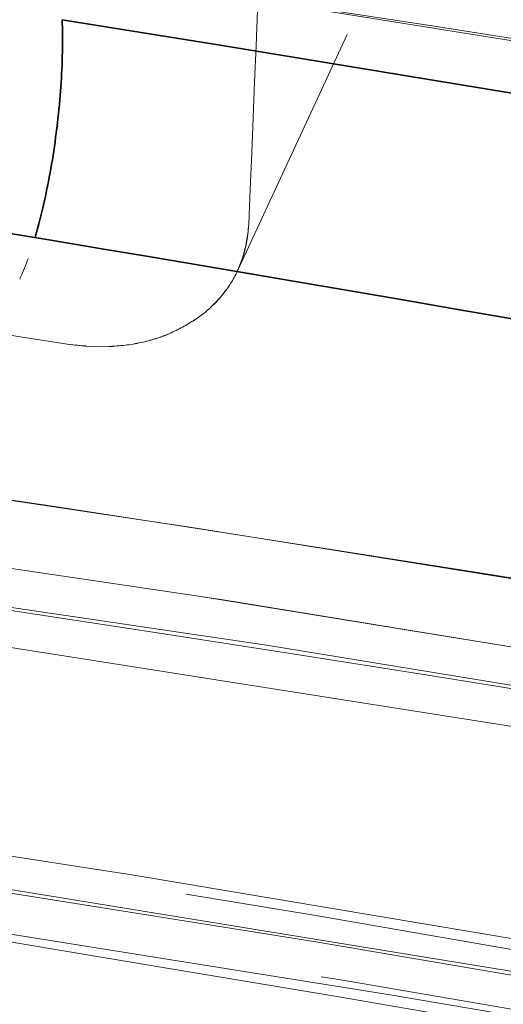
# Model space of a CAD drawing. Units: millimetres. Extents: x 0 to 4804, y 0 to 2970.
# Drawn here: x 3241 to 3243, y 2482 to 2486 of the extents above; entities that cross this region are included whole.
import ezdxf

# ---------------------------------------------------------------- set-up
doc = ezdxf.new("R2010")
doc.units = ezdxf.units.MM
doc.header["$LTSCALE"] = 10
doc.linetypes.add('DASHED', pattern=[0.2068, 0.1655, -0.0413])
doc.layers.add('Hidden (ISO)', color=1, linetype='DASHED', lineweight=18, true_color=0xff0000)
doc.layers.add('Visible (ISO)', color=7, linetype='Continuous', lineweight=35)

msp = doc.modelspace()

# ---------------------------------------------------------------- linework, layer by layer
at = {"layer": 'Hidden (ISO)', "ltscale": 0.6952917575836182}
msp.add_line((3241.722574287439, 2485.105238966924), (3242.667962114325, 2487.142266603606), dxfattribs=at)
at = {"layer": 'Hidden (ISO)', "ltscale": 13.14645004272461}
msp.add_ellipse((3153.759177956575, 2316.592954093433), major_axis=(450.0000000000001, 1.873501354054952e-14), ratio=0.5773502691896258, start_param=0, end_param=3.141592653589793, dxfattribs=at)
at = {"layer": 'Hidden (ISO)', "ltscale": 13.04316711425781}
msp.add_ellipse((3153.759177956575, 2316.592954093432), major_axis=(425, 2.540190280342358e-11), ratio=0.577350269189626, dxfattribs=at)
at = {"layer": 'Hidden (ISO)', "ltscale": 13.05107688903809}
msp.add_ellipse((3153.759177956575, 2316.592954093432), major_axis=(416.6666666666666, 2.491340467258851e-11), ratio=0.5773502691896258, dxfattribs=at)
at = {"layer": 'Hidden (ISO)', "ltscale": 13.09480762481689}
msp.add_ellipse((3189.114517015829, 2380.747885080759), major_axis=(202.5796023332493, 5.89528426075958e-12), ratio=0.577350269189645, start_param=0.7858041785880546, end_param=7.068583473739394, dxfattribs=at)
at = {"layer": 'Hidden (ISO)', "ltscale": 12.82282829284668}
msp.add_ellipse((3189.114517015902, 2380.747884097404), major_axis=(202.5796035657493, 1.965094753586527e-12), ratio=0.5773502691896444, start_param=5.497787144577945, end_param=8.639379798167738, dxfattribs=at)
at = {"layer": 'Hidden (ISO)', "ltscale": 13.16049575805664}
msp.add_ellipse((3189.114517015833, 2379.853172518284), major_axis=(-203.595811289416, -1.465494392505207e-11), ratio=0.5773502691895821, start_param=3.926990813805293, end_param=10.20977010897495, dxfattribs=at)
at = {"layer": 'Hidden (ISO)', "ltscale": 13.18936347961426}
msp.add_ellipse((3189.114517015823, 2378.949635840857), major_axis=(204.0424084892493, 3.574918139293003e-12), ratio=0.5773502691896373, start_param=0.7858041785883447, end_param=7.068583470576477, dxfattribs=at)
at = {"layer": 'Hidden (ISO)', "ltscale": 12.91542053222656}
msp.add_ellipse((3189.114517015902, 2378.949635793795), major_axis=(204.0424084903326, 4.440892098500626e-14), ratio=0.5773502691896257, start_param=5.497787144576423, end_param=8.639379798166216, dxfattribs=at)
at = {"layer": 'Hidden (ISO)', "ltscale": 12.8872652053833}
msp.add_ellipse((3189.114517015902, 2379.851598859045), major_axis=(203.5976030634993, -1.016964290556644e-11), ratio=0.5773502691896444, start_param=5.497787143782353, end_param=8.639379797372147, dxfattribs=at)
at = {"layer": 'Hidden (ISO)', "ltscale": 13.01225185394287}
msp.add_ellipse((3189.114517015902, 2381.653901927187), major_axis=(-197.0066885468326, -9.414691248821326e-12), ratio=0.5773502691896176, start_param=3.926990816632832, end_param=7.068583470222626, dxfattribs=at)
at = {"layer": 'Hidden (ISO)', "ltscale": 12.98388862609863}
msp.add_ellipse((3189.114517015866, 2371.694611961991), major_axis=(200.8636653109993, 5.551115123125783e-14), ratio=0.5773502691896257, start_param=5.497787143782389, end_param=11.78056643577025, dxfattribs=at)
at = {"layer": 'Hidden (ISO)', "ltscale": 12.98389339447021}
msp.add_ellipse((3189.114517015902, 2371.694614499874), major_axis=(200.8636652569993, -2.842170943040401e-12), ratio=0.5773502691896687, start_param=0.785802023008773, end_param=7.068583470577039, dxfattribs=at)
at = {"layer": 'Hidden (ISO)', "ltscale": 13.3219633102417}
msp.add_ellipse((3189.114517015902, 2371.02606011897), major_axis=(-201.695737684916, -1.594280263361725e-11), ratio=0.5773502691895881, start_param=3.92699081698699, end_param=7.06858347057678, dxfattribs=at)
at = {"layer": 'Hidden (ISO)', "ltscale": 13.32443809509277}
msp.add_ellipse((3189.115108526418, 2374.999242554999), major_axis=(192.9638795475795, 3.33066907387547e-14), ratio=0.5773502691896257, start_param=5.497787639497957, end_param=8.639352996210242, dxfattribs=at)
at = {"layer": 'Hidden (ISO)', "ltscale": 12.92426872253418}
msp.add_ellipse((3189.114517015902, 2372.410650552437), major_axis=(204.1821989234159, -1.214583988939921e-11), ratio=0.5773502691896257, start_param=5.497787143782358, end_param=8.639379797372152, dxfattribs=at)
at = {"layer": 'Hidden (ISO)', "ltscale": 12.96539211273193}
msp.add_ellipse((3189.114517015902, 2371.026059908117), major_axis=(-196.2972196896659, -6.072919944699606e-12), ratio=0.57735026918963, start_param=3.926990816987223, end_param=7.068583470577016, dxfattribs=at)
at = {"layer": 'Hidden (ISO)', "ltscale": 12.96527767181396}
msp.add_ellipse((3189.115118744227, 2371.025632629101), major_axis=(196.2971967781781, 6.661338147750939e-14), ratio=0.5773502691896257, start_param=5.497787639498944, end_param=8.639352996207162, dxfattribs=at)
at = {"layer": 'Hidden (ISO)', "ltscale": 12.81872844696045}
msp.add_ellipse((3189.114517015902, 2371.026059711865), major_axis=(-202.5148317103326, 2.131628207280301e-12), ratio=0.5773502691896184, start_param=3.926990816987248, end_param=7.068583470577042, dxfattribs=at)
at = {"layer": 'Hidden (ISO)', "ltscale": 12.85530948638916}
msp.add_ellipse((3189.114517015902, 2371.026059901027), major_axis=(-194.6305608798326, -9.281464485866312e-12), ratio=0.5773502691896338, start_param=3.926990816987008, end_param=7.068583470576799, dxfattribs=at)
at = {"layer": 'Hidden (ISO)', "ltscale": 12.94624614715576}
msp.add_ellipse((3189.1145170159, 2374.319248348504), major_axis=(187.4999999999993, -5.420663917732328e-12), ratio=0.5773502691896547, start_param=0.2382603052791907, end_param=6.520952660806671, dxfattribs=at)
at = {"layer": 'Hidden (ISO)', "ltscale": 13.32455539703369}
msp.add_ellipse((3189.114517015902, 2374.999661760561), major_axis=(-192.963902069916, -2.420286193682842e-12), ratio=0.5773502691896174, start_param=3.926990816987232, end_param=7.068583470577027, dxfattribs=at)
at = {"layer": 'Hidden (ISO)', "ltscale": 12.80032825469971}
for centre, major_axis, ratio, start_param, end_param in [((3189.114517015902, 2374.319248348498), (193.7981450583326, -1.150191053511662e-11), 0.5773502691896257, 5.497787143782378, 8.639379797372172), ((3189.114517015902, 2371.706473306054), (193.7981450583326, 7.771561172376097e-14), 0.5773502691896258, 5.497787146879037, 8.63937980046883)]:
    msp.add_ellipse(centre, major_axis=major_axis, ratio=ratio, start_param=start_param, end_param=end_param, dxfattribs=at)
at = {"layer": 'Hidden (ISO)', "ltscale": 12.92428493499756}
msp.add_ellipse((3189.114517015902, 2372.386887123494), major_axis=(-204.1824530583327, -1.443289932012704e-11), ratio=0.5773502691896328, dxfattribs=at)
at = {"layer": 'Hidden (ISO)', "ltscale": 12.92366600036621}
msp.add_ellipse((3189.114517015904, 2372.239785099961), major_axis=(204.1726868930826, 9.503930975540696e-09), ratio=0.5773502691585937, dxfattribs=at)
at = {"layer": 'Hidden (ISO)', "ltscale": 13.00473022460938}
msp.add_ellipse((3189.114517015902, 2374.999661592771), major_axis=(-188.332251682666, -6.616929226765933e-12), ratio=0.577350269189642, start_param=3.926990816987015, end_param=7.068583470576809, dxfattribs=at)
at = {"layer": 'Hidden (ISO)', "ltscale": 12.85540962219238}
msp.add_ellipse((3189.115082208275, 2371.025618106423), major_axis=(194.6305381597833, -1.159072837708664e-11), ratio=0.5773502691896257, start_param=5.497787867866363, end_param=8.639405378736988, dxfattribs=at)
at = {"layer": 'Hidden (ISO)', "ltscale": 12.94726181030273}
msp.add_ellipse((3189.114517015902, 2374.319248348498), major_axis=(187.4999999999993, 4.440892098500627e-14), ratio=0.5773502691896257, start_param=5.49778714584671, end_param=8.639379799436504, dxfattribs=at)
at = {"layer": 'Hidden (ISO)', "ltscale": 0.594624936580658}
msp.add_ellipse((3189.114517015902, 2336.00345125488), major_axis=(-191.6035876058731, -4581.072361299651), ratio=0.01011904283410928, start_param=1.603816858067461, end_param=1.604369928742247, dxfattribs=at)
at = {"layer": 'Hidden (ISO)', "ltscale": 13.0847806930542}
for centre, major_axis, ratio in [((3189.114517015902, 2374.319248348498), (-193.7981450583326, -9.27036225562006e-12), 0.5773502691896338), ((3189.114517015902, 2371.706473306054), (193.7981450583326, -2.364775042451583e-12), 0.577350269189634)]:
    msp.add_ellipse(centre, major_axis=major_axis, ratio=ratio, dxfattribs=at)
at = {"layer": 'Hidden (ISO)', "ltscale": 13.02049446105957}
for major_axis, ratio in [((-197.131478391666, -5.739853037312059e-12), 0.5773502691896217), ((-197.131478391666, 1.172395514004166e-11), 0.5773502691896258)]:
    msp.add_ellipse((3189.114517015902, 2371.706473306054), major_axis=major_axis, ratio=ratio, dxfattribs=at)
at = {"layer": 'Hidden (ISO)', "ltscale": 0.121734119951725}
msp.add_ellipse((3240.968204904492, 2485.459266792302), major_axis=(0.7519014190323521, -0.359268155823919), ratio=0.786951413156585, start_param=5.840036879957649, end_param=6.607997857728146, dxfattribs=at)
at = {"layer": 'Hidden (ISO)', "ltscale": 0.3280840516090393}
msp.add_ellipse((3189.114517016131, 2374.972459630582), major_axis=(197.1314783907856, 6.661338147750943e-14), ratio=0.5773502691896256, start_param=1.304624823715052, end_param=1.313369540316533, dxfattribs=at)
at = {"layer": 'Hidden (ISO)', "ltscale": 0.1217435896396637}
msp.add_ellipse((3240.967268215969, 2485.457362019421), major_axis=(0.7540951285613593, -0.354715813103997), ratio=0.7858628788845676, start_param=5.067281280978367, end_param=5.835272381488424, dxfattribs=at)
at = {"layer": 'Hidden (ISO)', "ltscale": 12.92328548431396}
msp.add_ellipse((3189.114517015902, 2366.263162766536), major_axis=(204.1666666666668, -1.223465773136923e-11), ratio=0.577350269189626, dxfattribs=at)
at = {"layer": 'Hidden (ISO)', "ltscale": 11.03011608123779}
msp.add_ellipse((3189.114517052116, 2378.401731289415), major_axis=(-187.4999999243339, -2.509104035652854e-10), ratio=0.5773502691915762, start_param=4.198035069469084, end_param=4.441344728005464, dxfattribs=at)
at = {"layer": 'Hidden (ISO)', "ltscale": 12.87095546722412}
msp.add_open_spline([(3341.996732345462, 2457.484498500525), (3327.651446944608, 2467.011193837031), (3310.684655597643, 2475.15794585902), (3273.222025380308, 2487.922538230111), (3252.732896972796, 2492.538429788673), (3210.312533567579, 2497.790263041128), (3188.390193673316, 2498.428963785902), (3145.304387328231, 2495.672523716926), (3124.148408231639, 2492.278634960464), (3084.713271646805, 2481.784245602181), (3066.442842274396, 2474.683340025607), (3045.530884661749, 2463.351915649813), (3040.752276878123, 2460.486211284728), (3036.232301686336, 2457.48449850053)], degree=3, knots=[3.071828775589982, 3.071828775589982, 3.071828775589982, 3.071828775589982, 3.393838491337659, 3.393838491337659, 3.715754048768488, 3.715754048768488, 4.037349581547995, 4.037349581547995, 4.358896407756109, 4.358896407756109, 4.680692630440434, 4.680692630440434, 4.782152858384547, 4.782152858384547, 4.782152858384547, 4.782152858384547], dxfattribs=at)
at = {"layer": 'Hidden (ISO)', "ltscale": 12.98955917358398}
msp.add_open_spline([(3392.682814851015, 2363.176412120398), (3394.35844565932, 2375.721605907267), (3392.573830704504, 2388.435931747917), (3382.285666371811, 2412.895654208709), (3373.750982998401, 2424.631575409066), (3350.741604759907, 2446.032281781278), (3336.202328449584, 2455.67351440337), (3302.631119074892, 2471.814033071424), (3283.596485075089, 2478.305241606614), (3242.985014015868, 2487.480898967933), (3221.416939469854, 2490.166100381084), (3177.919786381214, 2491.469841714116), (3155.998512463343, 2490.089796454597), (3114.000619994897, 2483.401400777215), (3093.931692385733, 2478.093626934971), (3057.661217452327, 2464.065677669426), (3041.467962666152, 2455.345979717505), (3014.615845744011, 2435.339737772778), (3003.957470312599, 2424.054871426633), (2989.366839858964, 2400.089570870888), (2985.393690955135, 2387.416679207035), (2984.84260886952, 2370.847466220145), (2985.034999705519, 2367.003834800523), (2985.546219181637, 2363.176412101447)], degree=3, knots=[2.279231547752556, 2.279231547752556, 2.279231547752556, 2.279231547752556, 2.59442597287656, 2.59442597287656, 2.911731187402165, 2.911731187402165, 3.232600880808476, 3.232600880808476, 3.553976199200966, 3.553976199200966, 3.875122575813675, 3.875122575813675, 4.19613652848952, 4.19613652848952, 4.517219592704694, 4.517219592704694, 4.838532057088844, 4.838532057088844, 5.159772885828669, 5.159772885828669, 5.47858717975926, 5.47858717975926, 5.574750086275674, 5.574750086275674, 5.574750086275674, 5.574750086275674], dxfattribs=at)
at = {"layer": 'Hidden (ISO)', "ltscale": 11.80424213409424}
msp.add_open_spline([(3242.736149511737, 2490.074071881563), (3245.872439588381, 2489.571198335558), (3248.987612511107, 2489.024185536105), (3255.16836940184, 2487.843158458986), (3258.233952794682, 2487.20914430431), (3264.308292783864, 2485.855593830405), (3267.317048817447, 2485.136057652534), (3273.270631299358, 2483.613140555992), (3276.215457199474, 2482.809759796765), (3282.034228351807, 2481.121024558112), (3284.908173072682, 2480.235670255777), (3287.743285902649, 2479.3103588771)], degree=3, knots=[4.197881656886612, 4.197881656886612, 4.197881656886612, 4.197881656886612, 4.246606118394605, 4.246606118394605, 4.295330579902599, 4.295330579902599, 4.344055041410592, 4.344055041410592, 4.392779502918586, 4.392779502918586, 4.441503964426581, 4.441503964426581, 4.441503964426581, 4.441503964426581], dxfattribs=at)
at = {"layer": 'Hidden (ISO)', "ltscale": 12.8186149597168}
msp.add_open_spline([(3332.314802870775, 2288.349335902271), (3334.816190806021, 2289.793600752072), (3337.248430513495, 2291.273358106611), (3339.613089066759, 2292.789621006008), (3341.977747620021, 2294.305883905404), (3344.274825019073, 2295.858652349657), (3346.499620043257, 2297.444887218394), (3348.724415067443, 2299.031122087133), (3350.876927716761, 2300.650823380356), (3352.953596848493, 2302.301031241656), (3355.030265980226, 2303.951239102955), (3357.031091594372, 2305.631953532331), (3358.955887644579, 2307.343158645409), (3360.880683694785, 2309.054363758486), (3362.72945018105, 2310.796059555265), (3364.497444456264, 2312.56396743899), (3366.265438731477, 2314.331875322716), (3367.952660795638, 2316.125995293387), (3369.557737370393, 2317.944813075341), (3371.16281394515, 2319.763630857299), (3372.685745030502, 2321.607146450539), (3374.123281881738, 2323.471319347817), (3375.560818732964, 2325.335492245084), (3376.912961350075, 2327.220322446387), (3378.179019365327, 2329.124559667192), (3379.445077380588, 2331.028796888008), (3380.625050793987, 2332.952441128325), (3381.71739660285, 2334.89337328216), (3382.809742411713, 2336.834305435995), (3383.814460616038, 2338.792525503347), (3384.729624520246, 2340.764421496688), (3385.644788424451, 2342.736317490017), (3386.47039802854, 2344.721889409334), (3387.205381730318, 2346.718535705393), (3387.940365432099, 2348.715182001463), (3388.584723231568, 2350.722902674275), (3389.137452904396, 2352.737908261979), (3389.690182577225, 2354.752913849683), (3390.151284123414, 2356.77520435228), (3390.520612644183, 2358.804294299561), (3390.88994116495, 2360.833384246831), (3391.167496660297, 2362.869273638787), (3391.352530773448, 2364.907762458781), (3391.537564886599, 2366.946251278788), (3391.630077617552, 2368.987339526834), (3391.629946110304, 2371.028742069567), (3391.629814603056, 2373.0701446123), (3391.537038857608, 2375.11186144972), (3391.351992114959, 2377.149407647433), (3391.166945372313, 2379.186953845134), (3390.889627632467, 2381.22032940313), (3390.520275479023, 2383.248795297033), (3390.150923325577, 2385.277261190949), (3389.689536758532, 2387.300817420773), (3389.13664767502, 2389.316264879496), (3388.583758591508, 2391.331712338218), (3387.93936699153, 2393.33905102584), (3387.204455700065, 2395.335217366719), (3386.469544408605, 2397.331383707585), (3385.64411342566, 2399.316377701708), (3384.729328674165, 2401.287453627083), (3383.814543922664, 2403.25852955247), (3382.810405402612, 2405.215687409108), (3381.718259324232, 2407.156331458121), (3380.626113245852, 2409.096975507134), (3379.445959609144, 2411.021105748521), (3378.179402135405, 2412.926102345488), (3376.912844661674, 2414.831098942444), (3375.559883350915, 2416.71696189498), (3374.122361250048, 2418.581112295794), (3372.684839149174, 2420.44526269662), (3371.162756258193, 2422.287700545725), (3369.558264337016, 2424.105827606085), (3367.953772415839, 2425.923954666445), (3366.266871464467, 2427.717770938061), (3364.499792803618, 2429.484922042644), (3362.732714142779, 2431.252073147216), (3360.885457772462, 2432.992559084756), (3358.96020709998, 2434.704239113891), (3357.034956427487, 2436.415919143035), (3355.031711452827, 2438.098793263774), (3352.95378164866, 2439.750059882961), (3350.875851844493, 2441.401326502147), (3348.723237210817, 2443.020985619783), (3346.498736388533, 2444.606980854095), (3344.274235566262, 2446.192976088398), (3341.977848555383, 2447.74530743938), (3339.612757995477, 2449.261829409937), (3337.247667435557, 2450.778351380504), (3334.813873326608, 2452.259063970648), (3332.314702198147, 2453.701960438214), (3329.815531069686, 2455.144856905779), (3327.250982921712, 2456.549937250767), (3324.624557264411, 2457.915290009835), (3321.998131607125, 2459.280642768896), (3319.309828440513, 2460.606267942037), (3316.56335638689, 2461.890352041191), (3313.81688433325, 2463.174436140354), (3311.012243392597, 2464.416979165529), (3308.15295465847, 2465.616396768205), (3305.293665924343, 2466.815814370881), (3302.379729396742, 2467.972106551058), (3299.415963366731, 2469.083383345369), (3296.45219733674, 2470.194660139674), (3293.43860180434, 2471.260921548115), (3290.378774596383, 2472.2809455042), (3287.318947388406, 2473.300969460292), (3284.212888504873, 2474.274755964028), (3281.064467914297, 2475.201061201504), (3277.91604732372, 2476.12736643898), (3274.725265026101, 2477.006190410194), (3271.496638498473, 2477.836255072221), (3268.268011970864, 2478.666319734242), (3265.001541213247, 2479.447625087077), (3261.701855819807, 2480.17905224839), (3258.402170426347, 2480.910479409708), (3255.069270397064, 2481.592028379503), (3251.707833034858, 2482.222744438665), (3248.346395672652, 2482.853460497827), (3244.956420977522, 2483.433343646357), (3241.542649824746, 2483.961594385917), (3238.128878671992, 2484.489845125473), (3234.691311061591, 2484.96646345606), (3231.234561040243, 2485.390826156838), (3227.777811018873, 2485.815188857618), (3224.301878586555, 2486.187295928587), (3220.811352629044, 2486.506638530745), (3217.320826671534, 2486.825981132902), (3213.815707188832, 2487.092559266247), (3210.301614707977, 2487.305999772626), (3206.787522227144, 2487.519440279004), (3203.26445674816, 2487.679743158416), (3199.734638221667, 2487.786733935955), (3196.204819695152, 2487.893724713494), (3192.668248121128, 2487.947403389157), (3189.132424953979, 2487.94759781038), (3185.59660178683, 2487.947792231603), (3182.061527026556, 2487.894502398386), (3178.530926798474, 2487.787802054765), (3175.000326570414, 2487.681101711144), (3171.474200874545, 2487.520990857121), (3167.959650871052, 2487.307880588944), (3164.445100867539, 2487.094770320764), (3160.942126556402, 2486.828660638429), (3157.451831281332, 2486.509647815153), (3153.961536006262, 2486.190634991876), (3150.48391976726, 2485.818719027658), (3147.025539102744, 2485.394486270308), (3143.567158438249, 2484.97025351296), (3140.128013348241, 2484.49370396248), (3136.712537035689, 2483.965448347735), (3133.297060723116, 2483.437192732988), (3129.905253188, 2482.857231053976), (3126.543293083186, 2482.226656131989), (3123.181332978371, 2481.596081210002), (3119.849220303859, 2480.914893045041), (3116.55070082963, 2480.183990511734), (3113.252181355422, 2479.453087978431), (3109.987255081498, 2478.672471076782), (3106.758185709649, 2477.842565473331), (3103.529116337781, 2477.012659869874), (3100.335903867988, 2476.133465564613), (3097.185557479932, 2475.206871269488), (3094.035211091874, 2474.280276974363), (3090.927730785554, 2473.306282689372), (3087.865752083165, 2472.285696012946), (3084.803773380795, 2471.265109336524), (3081.787296282356, 2470.197930268668), (3078.823740207115, 2469.086918360333), (3075.860184131855, 2467.975906451991), (3072.949549079794, 2466.821061703171), (3070.091593830195, 2465.62238362824), (3067.233638580595, 2464.423705553309), (3064.428363133459, 2463.181194152268), (3061.680684869664, 2461.896787565689), (3058.933006605886, 2460.612380979117), (3056.242925525448, 2459.286079207007), (3053.61548165889, 2457.920365240082), (3050.988037792316, 2456.554651273149), (3048.423231139622, 2455.1495251114), (3045.919381690699, 2453.704159091229)], degree=3, knots=[0, 0, 0, 0, 0.01666666666667, 0.01666666666667, 0.01666666666667, 0.03333333333333, 0.03333333333333, 0.03333333333333, 0.05, 0.05, 0.05, 0.06666666666667, 0.06666666666667, 0.06666666666667, 0.08333333333333, 0.08333333333333, 0.08333333333333, 0.1, 0.1, 0.1, 0.1166666666667, 0.1166666666667, 0.1166666666667, 0.1333333333333, 0.1333333333333, 0.1333333333333, 0.15, 0.15, 0.15, 0.1666666666667, 0.1666666666667, 0.1666666666667, 0.1833333333333, 0.1833333333333, 0.1833333333333, 0.2, 0.2, 0.2, 0.2166666666667, 0.2166666666667, 0.2166666666667, 0.2333333333333, 0.2333333333333, 0.2333333333333, 0.25, 0.25, 0.25, 0.2666666666667, 0.2666666666667, 0.2666666666667, 0.2833333333333, 0.2833333333333, 0.2833333333333, 0.3, 0.3, 0.3, 0.3166666666667, 0.3166666666667, 0.3166666666667, 0.3333333333333, 0.3333333333333, 0.3333333333333, 0.35, 0.35, 0.35, 0.3666666666667, 0.3666666666667, 0.3666666666667, 0.3833333333333, 0.3833333333333, 0.3833333333333, 0.4, 0.4, 0.4, 0.4166666666667, 0.4166666666667, 0.4166666666667, 0.4333333333333, 0.4333333333333, 0.4333333333333, 0.45, 0.45, 0.45, 0.4666666666667, 0.4666666666667, 0.4666666666667, 0.4833333333333, 0.4833333333333, 0.4833333333333, 0.5, 0.5, 0.5, 0.5166666666667, 0.5166666666667, 0.5166666666667, 0.5333333333333, 0.5333333333333, 0.5333333333333, 0.55, 0.55, 0.55, 0.5666666666667, 0.5666666666667, 0.5666666666667, 0.5833333333333, 0.5833333333333, 0.5833333333333, 0.6, 0.6, 0.6, 0.6166666666667, 0.6166666666667, 0.6166666666667, 0.6333333333333, 0.6333333333333, 0.6333333333333, 0.65, 0.65, 0.65, 0.6666666666667, 0.6666666666667, 0.6666666666667, 0.6833333333333, 0.6833333333333, 0.6833333333333, 0.7, 0.7, 0.7, 0.7166666666667, 0.7166666666667, 0.7166666666667, 0.7333333333333, 0.7333333333333, 0.7333333333333, 0.75, 0.75, 0.75, 0.7666666666667, 0.7666666666667, 0.7666666666667, 0.7833333333333, 0.7833333333333, 0.7833333333333, 0.8, 0.8, 0.8, 0.8166666666667, 0.8166666666667, 0.8166666666667, 0.8333333333333, 0.8333333333333, 0.8333333333333, 0.85, 0.85, 0.85, 0.8666666666667, 0.8666666666667, 0.8666666666667, 0.8833333333333, 0.8833333333333, 0.8833333333333, 0.9, 0.9, 0.9, 0.9166666666667, 0.9166666666667, 0.9166666666667, 0.9333333333333, 0.9333333333333, 0.9333333333333, 0.95, 0.95, 0.95, 0.9666666666667, 0.9666666666667, 0.9666666666667, 0.9833333333333, 0.9833333333333, 0.9833333333333, 1, 1, 1, 1], dxfattribs=at)
at = {"layer": 'Hidden (ISO)', "ltscale": 13.17676448822021}
msp.add_open_spline([(3389.96292329235, 2373.124033576766), (3389.698832980435, 2385.49318855229), (3385.951807815124, 2397.84210221823), (3371.863997398519, 2421.206039578995), (3361.564804424619, 2432.221033201223), (3335.475266246917, 2451.806246563479), (3319.712431385227, 2460.381184691449), (3284.291158940783, 2474.247040246426), (3264.639682421825, 2479.536118332957), (3223.430106578867, 2486.287329665274), (3201.878474881931, 2487.747000237539), (3159.063170594202, 2486.684291246748), (3137.806936179499, 2484.1616059159), (3097.751315679499, 2475.39201635303), (3078.958461143596, 2469.147210830362), (3045.743822098183, 2453.580229801716), (3031.326823525813, 2444.261770990677), (3008.308549488893, 2423.51035869841), (2999.716300399386, 2412.081998062687), (2990.539664575654, 2391.341579695692), (2988.460713340942, 2382.238603963657), (2988.266110739454, 2373.124033576772)], degree=3, knots=[2.368520707374567, 2.368520707374567, 2.368520707374567, 2.368520707374567, 2.691199117520658, 2.691199117520658, 3.011801997235083, 3.011801997235083, 3.331168664301887, 3.331168664301887, 3.650503108265748, 3.650503108265748, 3.969955202539665, 3.969955202539665, 4.289444770514075, 4.289444770514075, 4.608870301406887, 4.608870301406887, 4.928176488300092, 4.928176488300092, 5.247685986644438, 5.247685986644438, 5.485460926599901, 5.485460926599901, 5.485460926599901, 5.485460926599901], dxfattribs=at)
at = {"layer": 'Hidden (ISO)', "ltscale": 13.32207870483398}
msp.add_open_spline([(3046.490917383853, 2453.365501041743), (3048.982313880241, 2454.8038975435), (3051.534945960966, 2456.202534759435), (3054.15055947491, 2457.56231343099), (3056.766172988853, 2458.922092102545), (3059.444767936016, 2460.243012229719), (3062.181106769699, 2461.522371588208), (3064.917445603383, 2462.801730946699), (3067.711528323588, 2464.039529536505), (3070.558240944123, 2465.233715241374), (3073.404953564657, 2466.427900946243), (3076.30429608552, 2467.578473766175), (3079.256236178169, 2468.685325433306), (3082.208176270817, 2469.792177100436), (3085.212713935249, 2470.855307614766), (3088.262484145852, 2471.871994507761), (3091.312254356458, 2472.888681400756), (3094.407257113234, 2473.858924672418), (3097.544854397403, 2474.781927033728), (3100.68245168158, 2475.704929395039), (3103.862643493149, 2476.580690846), (3107.078488889299, 2477.407350639045), (3110.29433428543, 2478.234010432085), (3113.545833266139, 2479.01156856721), (3116.830763967093, 2479.739614769308), (3120.115694668067, 2480.467660971412), (3123.434057089286, 2481.146195240487), (3126.782273827869, 2481.774347352494), (3130.130490566453, 2482.402499464501), (3133.508561622401, 2482.980269419439), (3136.910208009405, 2483.506540110404), (3140.311854396388, 2484.032810801366), (3143.737076114428, 2484.507582228356), (3147.181433793001, 2484.930244502789), (3150.625791471596, 2485.352906777225), (3154.089285110725, 2485.723459899102), (3157.565319877274, 2486.04132054414), (3161.041354643824, 2486.359181189178), (3164.529930537794, 2486.624349357376), (3168.030222281456, 2486.83674588707), (3171.530514025096, 2487.049142416763), (3175.042521618428, 2487.208767307954), (3178.559060059487, 2487.315190644665), (3182.075598500568, 2487.421613981377), (3185.596667789375, 2487.474835763607), (3189.11827883593, 2487.47478304168), (3192.639889882485, 2487.474730319753), (3196.162042686786, 2487.421403093668), (3199.677064526617, 2487.315011457573), (3203.192086366427, 2487.208619821478), (3206.699977241767, 2487.049163775373), (3210.199339856034, 2486.836784862228), (3213.698702470322, 2486.624405949082), (3217.189536823538, 2486.359104168896), (3220.666410118615, 2486.041181051358), (3224.143283413692, 2485.72325793382), (3227.606195650632, 2485.352713478928), (3231.04981572102, 2484.930116257849), (3234.493435791388, 2484.507519036771), (3237.917763695206, 2484.032869049506), (3241.318059326993, 2483.506839796203), (3244.7183549588, 2482.980810542897), (3248.094618318575, 2482.403402023553), (3251.442377037093, 2481.775389225535), (3254.790135755612, 2481.147376427517), (3258.109389832874, 2480.468759350827), (3261.395624233824, 2479.740460588677), (3264.681858634756, 2479.012161826531), (3267.935073359377, 2478.234181378927), (3271.150812164658, 2477.407582914091), (3274.366550969958, 2476.580984449251), (3277.544813855919, 2475.705767967178), (3280.681138484868, 2474.783166058986), (3283.817463113818, 2473.860564150793), (3286.911849485758, 2472.890576816481), (3289.960201517753, 2471.874500926207), (3293.008553549731, 2470.858425035939), (3296.010871241766, 2469.796260589709), (3298.963532608886, 2468.689238423834), (3301.916193976026, 2467.582216257952), (3304.819199018252, 2466.430336372425), (3307.667688778119, 2465.235508626326), (3310.516178537987, 2464.040680880228), (3313.310153015497, 2462.802905273558), (3316.046074528485, 2461.523785353781), (3318.781996041456, 2460.244665434011), (3321.459864589907, 2458.924201201136), (3324.075971700506, 2457.564223465129), (3326.692078811122, 2456.204245729113), (3329.246424483885, 2454.804754489964), (3331.735534251289, 2453.367668362252), (3334.224644018694, 2451.93058223454), (3336.648517880739, 2450.455901218264), (3339.003848069834, 2448.945644746227), (3341.359178258914, 2447.435388274198), (3343.645964775043, 2445.889556346405), (3345.861077714857, 2444.31028546139), (3348.076190654685, 2442.731014576366), (3350.219630018197, 2441.118304734118), (3352.288671719917, 2439.474175270137), (3354.357713421637, 2437.830045806156), (3356.352357461564, 2436.154496720442), (3358.269331336654, 2434.450313566289), (3360.18630521173, 2432.746130412145), (3362.025608921968, 2431.013313189561), (3363.785176520502, 2429.253889776707), (3365.544744119046, 2427.494466363841), (3367.224575605884, 2425.708436760704), (3368.822498142861, 2423.898049796094), (3370.420420679838, 2422.087662831485), (3371.936434266953, 2420.252918505403), (3373.368340982398, 2418.396406554769), (3374.800247697835, 2416.539894604148), (3376.148047541602, 2414.661615028975), (3377.40980780225, 2412.764230100292), (3378.671568062904, 2410.866845171598), (3379.847288740439, 2408.950354889393), (3380.935322450442, 2407.017445978935), (3382.023356160445, 2405.084537068477), (3383.023702902918, 2403.135209529766), (3383.934981910421, 2401.172187636285), (3384.846260917918, 2399.209165742815), (3385.668472190446, 2397.232449494577), (3386.40053820865, 2395.244686461721), (3387.132604226858, 2393.256923428854), (3387.774524990741, 2391.258113611369), (3388.325414912635, 2389.250920806454), (3388.87630483453, 2387.243728001539), (3389.336163914437, 2385.228152209195), (3389.704352672059, 2383.207392132419), (3390.072541429678, 2381.186632055654), (3390.349059865015, 2379.160687694457), (3390.53360053456, 2377.130899551151), (3390.718141204105, 2375.101111407834), (3390.810704107859, 2373.067479482408), (3390.811000102238, 2371.034275213312), (3390.811296096616, 2369.001070944215), (3390.719325181618, 2366.968294331447), (3390.535217851041, 2364.938115486572), (3390.351110520466, 2362.907936641709), (3390.074866774311, 2360.880355564738), (3389.707195146007, 2358.859423208606), (3389.339523517701, 2356.838490852463), (3388.880424007243, 2354.824207217159), (3388.330056066782, 2352.817200739191), (3387.77968812632, 2350.810194261223), (3387.138051755855, 2348.810464940591), (3386.406170037379, 2346.821814227354), (3385.674288318907, 2344.83316351413), (3384.852161252426, 2342.855591408301), (3383.940831462346, 2340.891619552847), (3383.029501672261, 2338.927647697381), (3382.028969158577, 2336.977276092289), (3380.941134999342, 2335.044085377647), (3379.853300840106, 2333.110894663005), (3378.67816503532, 2331.194884838812), (3377.417249310989, 2329.298165541378), (3376.156333586665, 2327.401446243955), (3374.809637942796, 2325.524017473291), (3373.377919398801, 2323.667217833509), (3371.946200854796, 2321.810418193716), (3370.429459410665, 2319.974247684807), (3368.8309404694, 2318.162719886677), (3367.232421528134, 2316.351192088547), (3365.552125089736, 2314.564307001198), (3363.791457740207, 2312.803595172454), (3362.03079039069, 2311.04288334372), (3360.189752130044, 2309.308344773592), (3358.273094937352, 2307.604236276991), (3356.356437744648, 2305.90012778038), (3354.364161619898, 2304.226449357296), (3352.296267400351, 2302.583064815246), (3350.228373180803, 2300.939680273196), (3348.08486086646, 2299.32658961218), (3345.869081500547, 2297.746625247668), (3343.653302134646, 2296.166660883165), (3341.365255717178, 2294.619822815166), (3339.009223588484, 2293.109006295927), (3336.653191459776, 2291.598189776678), (3334.229173619843, 2290.12339480619), (3331.735742955283, 2288.683656300359)], degree=3, knots=[0, 0, 0, 0, 0.01666666666667, 0.01666666666667, 0.01666666666667, 0.03333333333333, 0.03333333333333, 0.03333333333333, 0.05, 0.05, 0.05, 0.06666666666667, 0.06666666666667, 0.06666666666667, 0.08333333333333, 0.08333333333333, 0.08333333333333, 0.1, 0.1, 0.1, 0.1166666666667, 0.1166666666667, 0.1166666666667, 0.1333333333333, 0.1333333333333, 0.1333333333333, 0.15, 0.15, 0.15, 0.1666666666667, 0.1666666666667, 0.1666666666667, 0.1833333333333, 0.1833333333333, 0.1833333333333, 0.2, 0.2, 0.2, 0.2166666666667, 0.2166666666667, 0.2166666666667, 0.2333333333333, 0.2333333333333, 0.2333333333333, 0.25, 0.25, 0.25, 0.2666666666667, 0.2666666666667, 0.2666666666667, 0.2833333333333, 0.2833333333333, 0.2833333333333, 0.3, 0.3, 0.3, 0.3166666666667, 0.3166666666667, 0.3166666666667, 0.3333333333333, 0.3333333333333, 0.3333333333333, 0.35, 0.35, 0.35, 0.3666666666667, 0.3666666666667, 0.3666666666667, 0.3833333333333, 0.3833333333333, 0.3833333333333, 0.4, 0.4, 0.4, 0.4166666666667, 0.4166666666667, 0.4166666666667, 0.4333333333333, 0.4333333333333, 0.4333333333333, 0.45, 0.45, 0.45, 0.4666666666667, 0.4666666666667, 0.4666666666667, 0.4833333333333, 0.4833333333333, 0.4833333333333, 0.5, 0.5, 0.5, 0.5166666666667, 0.5166666666667, 0.5166666666667, 0.5333333333333, 0.5333333333333, 0.5333333333333, 0.55, 0.55, 0.55, 0.5666666666667, 0.5666666666667, 0.5666666666667, 0.5833333333333, 0.5833333333333, 0.5833333333333, 0.6, 0.6, 0.6, 0.6166666666667, 0.6166666666667, 0.6166666666667, 0.6333333333333, 0.6333333333333, 0.6333333333333, 0.65, 0.65, 0.65, 0.6666666666667, 0.6666666666667, 0.6666666666667, 0.6833333333333, 0.6833333333333, 0.6833333333333, 0.7, 0.7, 0.7, 0.7166666666667, 0.7166666666667, 0.7166666666667, 0.7333333333333, 0.7333333333333, 0.7333333333333, 0.75, 0.75, 0.75, 0.7666666666667, 0.7666666666667, 0.7666666666667, 0.7833333333333, 0.7833333333333, 0.7833333333333, 0.8, 0.8, 0.8, 0.8166666666667, 0.8166666666667, 0.8166666666667, 0.8333333333333, 0.8333333333333, 0.8333333333333, 0.85, 0.85, 0.85, 0.8666666666667, 0.8666666666667, 0.8666666666667, 0.8833333333333, 0.8833333333333, 0.8833333333333, 0.9, 0.9, 0.9, 0.9166666666667, 0.9166666666667, 0.9166666666667, 0.9333333333333, 0.9333333333333, 0.9333333333333, 0.95, 0.95, 0.95, 0.9666666666667, 0.9666666666667, 0.9666666666667, 0.9833333333333, 0.9833333333333, 0.9833333333333, 1, 1, 1, 1], dxfattribs=at)
at = {"layer": 'Hidden (ISO)', "ltscale": 12.78622722625732}
msp.add_open_spline([(3382.912662074235, 2374.319248348499), (3382.912662074235, 2386.254339552816), (3379.602518915935, 2398.183069160653), (3366.70300609188, 2420.863359802224), (3357.081320034587, 2431.606830114811), (3332.476374388778, 2450.826469436869), (3317.472391522675, 2459.290504806622), (3283.625578096237, 2473.055333344576), (3264.787296158951, 2478.352776022408), (3225.189698473647, 2485.248945307648), (3204.438001591275, 2486.847759398733), (3163.11379404913, 2486.188897379446), (3142.548489032042, 2483.931885122232), (3103.675108910893, 2475.786623152639), (3085.374183205127, 2469.89925704393), (3052.883195838049, 2455.076242003428), (3038.699761598409, 2446.142161374147), (3015.905104117529, 2426.113792774344), (3007.293142673499, 2415.022087395141), (2997.546922119092, 2393.939264455699), (2995.31637195757, 2384.130542863305), (2995.31637195757, 2374.319248348498)], degree=3, knots=[2.356194490192337, 2.356194490192337, 2.356194490192337, 2.356194490192337, 2.673471817652104, 2.673471817652104, 2.992697713414648, 2.992697713414648, 3.313324113282587, 3.313324113282587, 3.634023258599712, 3.634023258599712, 3.954599151220838, 3.954599151220838, 4.275130803204184, 4.275130803204184, 4.595724428827218, 4.595724428827218, 4.916441752438509, 4.916441752438509, 5.236967913389238, 5.236967913389238, 5.497787143782131, 5.497787143782131, 5.497787143782131, 5.497787143782131], dxfattribs=at)
at = {"layer": 'Hidden (ISO)', "ltscale": 0.24337238073349}
msp.add_open_spline([(3241.770996140256, 2485.307622318002), (3241.766672532773, 2485.256259046265), (3241.758176347981, 2485.209187145387), (3241.745465439578, 2485.167034170935), (3241.732754531175, 2485.124881196482), (3241.715828891075, 2485.087647131907), (3241.694938543802, 2485.053431324495), (3241.674048196528, 2485.019215517083), (3241.64919313139, 2484.988017944298), (3241.620743486654, 2484.959490405599), (3241.592293841918, 2484.930962866899), (3241.56024958824, 2484.905105301076), (3241.525403334184, 2484.882125261216), (3241.490557080127, 2484.859145221356), (3241.452908833051, 2484.839042722855), (3241.412900882521, 2484.822436529471), (3241.372892931991, 2484.805830336087), (3241.330525322545, 2484.792720541537), (3241.285456072833, 2484.783468029288), (3241.24038682312, 2484.774215517039), (3241.19261607736, 2484.768820590135), (3241.1399426991, 2484.767909995317), (3241.087269320897, 2484.7669994005), (3241.029693107718, 2484.77057271007), (3240.967921361879, 2484.77841610236)], degree=3, knots=[0, 0, 0, 0, 0.125, 0.125, 0.125, 0.25, 0.25, 0.25, 0.375, 0.375, 0.375, 0.5, 0.5, 0.5, 0.625, 0.625, 0.625, 0.75, 0.75, 0.75, 0.875, 0.875, 0.875, 0.9999999998664516, 0.9999999998664516, 0.9999999998664516, 0.9999999998664516], dxfattribs=at)
at = {"layer": 'Hidden (ISO)', "ltscale": 0.05166112631559372}
msp.add_open_spline([(3240.757764317303, 2485.065451336555), (3240.757787792808, 2485.065501896256), (3240.757811264425, 2485.065552453817), (3240.779798637976, 2485.112928653896), (3240.804416502163, 2485.18063335567), (3240.825423378862, 2485.25079253075)], degree=3, knots=[0.4443858710855326, 0.4443858710855326, 0.4443858710855326, 0.4443858710855326, 0.4444185125650583, 0.4444185125650583, 0.4749688383396021, 0.4749688383396021, 0.4749688383396021, 0.4749688383396021], dxfattribs=at)
at = {"layer": 'Hidden (ISO)', "ltscale": 14.41985702514648}
msp.add_open_spline([(3277.709374619236, 2471.745609591456), (3272.490204762404, 2473.419326192979), (3267.130073780358, 2474.944724919363), (3256.178911377559, 2477.684695771627), (3250.587896321058, 2478.899262877626), (3239.228238233714, 2481.006224271483), (3233.459612466706, 2481.898614730802), (3221.799720112794, 2483.352866454684), (3215.90847140143, 2483.914725098518), (3204.059506831455, 2484.702643438351), (3198.101809214869, 2484.928701722763), (3192.139286770482, 2484.985799210775)], degree=3, knots=[1.849180425428176, 1.849180425428176, 1.849180425428176, 1.849180425428176, 1.947266295604418, 1.947266295604418, 2.045352165780661, 2.045352165780661, 2.143438035956903, 2.143438035956903, 2.241523906133145, 2.241523906133145, 2.339609776309388, 2.339609776309388, 2.339609776309388, 2.339609776309388], dxfattribs=at)
at = {"layer": 'Hidden (ISO)', "ltscale": 13.00491333007812}
msp.add_open_spline([(3055.939236788814, 2451.884400965536), (3058.305028389439, 2453.250278075607), (3060.729887419243, 2454.577729781499), (3063.215529362587, 2455.867639653334), (3065.701171305933, 2457.157549525171), (3068.24759616282, 2458.40991756295), (3070.849657480195, 2459.622093056286), (3073.451718797569, 2460.834268549621), (3076.10941657543, 2462.006251498514), (3078.817717377109, 2463.136034535884), (3081.526018178787, 2464.265817573254), (3084.284922004281, 2465.353400699101), (3087.094388950431, 2466.398673582212), (3089.903855896581, 2467.443946465323), (3092.763885963387, 2468.446909105698), (3095.66724193454, 2469.404907689424), (3098.570597905688, 2470.36290627315), (3101.517279781182, 2471.275940800227), (3104.504681961238, 2472.143233145853), (3107.492084141303, 2473.010525491483), (3110.520206625929, 2473.832075655662), (3113.582214632031, 2474.606080296047), (3116.644222638132, 2475.380084936432), (3119.740116165708, 2476.106544053022), (3122.867714932773, 2476.78506629429), (3125.995313699837, 2477.463588535557), (3129.154617706391, 2478.094173901503), (3132.342092421912, 2478.675979030008), (3135.529567137414, 2479.257784158509), (3138.745212561882, 2479.790809049569), (3141.98286183863, 2480.273988362615), (3145.220511115397, 2480.757167675665), (3148.480164244444, 2481.190501410699), (3151.75743265942, 2481.573411894778), (3155.034701074395, 2481.956322378856), (3158.329584775298, 2482.288809611979), (3161.635625531154, 2482.570343775479), (3164.941666286991, 2482.851877938978), (3168.258864097781, 2483.082459032855), (3171.586397831982, 2483.262011886488), (3174.913931566203, 2483.441564740123), (3178.251801223837, 2483.570089353513), (3181.592911470627, 2483.647210796834), (3184.934021717416, 2483.724332240154), (3188.278372553362, 2483.750050513404), (3191.62207147074, 2483.724323809464), (3194.965770388119, 2483.698597105523), (3198.308817386931, 2483.621425424393), (3201.643642638332, 2483.493079704587), (3204.978467889713, 2483.364733984782), (3208.305071393684, 2483.185214226301), (3211.622166118284, 2482.954667657381), (3214.939260842902, 2482.72412108846), (3218.246846788148, 2482.442547709099), (3221.539532820735, 2482.110293779714), (3224.832218853322, 2481.778039850329), (3228.11000497325, 2481.395105370919), (3231.3677115962, 2480.96209478013), (3234.625418219149, 2480.529084189341), (3237.863045345118, 2480.045997487173), (3241.075960040159, 2479.513540406648), (3244.28887473518, 2478.981083326126), (3247.477076999273, 2478.399255867248), (3250.636188112645, 2477.768865969574), (3253.795299226036, 2477.138476071896), (3256.925319188705, 2476.459523735421), (3260.021838837699, 2475.73296591174), (3263.118358486692, 2475.006408088059), (3266.181377822009, 2474.232244777172), (3269.206630631499, 2473.411546696883), (3272.231883440971, 2472.5908486166), (3275.219369724615, 2471.723615766914), (3278.164608789829, 2470.81115216574), (3281.109847855059, 2469.89868856456), (3284.012839701859, 2468.940994211889), (3286.869933152909, 2467.939288251516), (3289.727026603958, 2466.937582291144), (3292.538221659257, 2465.891864723069), (3295.300540618468, 2464.80309946339), (3298.062859577679, 2463.714334203711), (3300.776302440801, 2462.582521252428), (3303.434851249753, 2461.410126093439), (3306.093400058689, 2460.237730934457), (3308.697054813455, 2459.024753567769), (3311.24274110135, 2457.772726468414), (3313.78842738926, 2456.520699369052), (3316.2761452103, 2455.229622537021), (3318.702215446314, 2453.90144087967), (3321.128285682328, 2452.573259222318), (3323.492708333317, 2451.207972739646), (3325.792334592888, 2449.807455476701), (3328.091960852458, 2448.406938213756), (3330.32679072061, 2446.971190170539), (3332.493759460523, 2445.502230624841), (3334.660728200422, 2444.03327107915), (3336.759835812082, 2442.53110003098), (3338.788640822942, 2440.997390187997), (3340.817445833814, 2439.463680345006), (3342.775948243883, 2437.898431707201), (3344.660059879954, 2436.304984817199), (3346.544171516025, 2434.711537927196), (3348.353892378098, 2433.089892784997), (3350.087682858712, 2431.441619234815), (3351.821473339327, 2429.793345684632), (3353.479333438483, 2428.118443726468), (3355.059266806939, 2426.418801624791), (3356.639200175386, 2424.719159523124), (3358.141206813134, 2422.994777277946), (3359.562853430869, 2421.248295749579), (3360.984500048614, 2419.501814221202), (3362.325786646344, 2417.733233409637), (3363.584602150484, 2415.945289238317), (3364.843417654624, 2414.157345066997), (3366.019762065172, 2412.350037535921), (3367.111922265143, 2410.526025559004), (3368.204082465106, 2408.702013582098), (3369.212058454492, 2406.861297159351), (3370.134449783037, 2405.006482135964), (3371.056841111588, 2403.151667112566), (3371.893647779297, 2401.282753488526), (3372.643735039563, 2399.402325660477), (3373.393822299829, 2397.521897832427), (3374.057190152652, 2395.629955800367), (3374.632893595744, 2393.729102544743), (3375.208597038837, 2391.82824928912), (3375.696636072197, 2389.918484809934), (3376.096295998803, 2388.002972309145), (3376.495955925406, 2386.087459808367), (3376.807236745255, 2384.166199285985), (3377.029808152715, 2382.240456092331), (3377.252379560176, 2380.314712898664), (3377.386241555248, 2378.384487033724), (3377.431002460839, 2376.453998715542), (3377.475763366429, 2374.52351039736), (3377.431423182539, 2372.592759625937), (3377.298061877335, 2370.663863103306), (3377.164700572132, 2368.734966580676), (3376.942318145617, 2366.807924306838), (3376.631530230978, 2364.886736203694), (3376.320742316341, 2362.965548100563), (3375.921548913581, 2361.050214168125), (3375.434098854515, 2359.141357052387), (3374.946648795446, 2357.232499936637), (3374.37094208007, 2355.330119637586), (3373.707909397509, 2353.437939667237), (3373.044876714948, 2351.545759696888), (3372.294518065203, 2349.66378005524), (3371.457821160286, 2347.794493423549), (3370.621124255372, 2345.92520679187), (3369.698089095287, 2344.068613170147), (3368.690527963395, 2342.228228878765), (3367.682966831496, 2340.387844587372), (3366.590879727788, 2338.56366962632), (3365.415740957881, 2336.757788514879), (3364.240602187974, 2334.951907403439), (3362.982411751866, 2333.164320141609), (3361.641892856745, 2331.396340866822), (3360.301373961623, 2329.628361592035), (3358.878526607489, 2327.87999030429), (3357.376496360433, 2326.155178883343), (3355.874466113386, 2324.430367462405), (3354.293252973419, 2322.729115908266), (3352.634229761367, 2321.052935638407), (3350.975206549306, 2319.376755368539), (3349.238373265159, 2317.725646382951), (3347.428362108487, 2316.103791217416), (3345.618350951815, 2314.481936051881), (3343.735161922618, 2312.889334706398), (3341.778803996524, 2311.325858308406), (3339.822446070431, 2309.762381910413), (3337.792919247441, 2308.228030459911), (3335.693501269417, 2306.725592407406), (3333.594083291406, 2305.223154354909), (3331.42477415836, 2303.752629700409), (3329.189773060047, 2302.316864832939), (3326.954771961721, 2300.881099965461), (3324.654078898126, 2299.480094885012), (3322.286294139368, 2298.112900795244)], degree=3, knots=[0, 0, 0, 0, 0.01694915254237, 0.01694915254237, 0.01694915254237, 0.03389830508475, 0.03389830508475, 0.03389830508475, 0.05084745762712, 0.05084745762712, 0.05084745762712, 0.06779661016949, 0.06779661016949, 0.06779661016949, 0.08474576271186, 0.08474576271186, 0.08474576271186, 0.1016949152542, 0.1016949152542, 0.1016949152542, 0.1186440677966, 0.1186440677966, 0.1186440677966, 0.135593220339, 0.135593220339, 0.135593220339, 0.1525423728814, 0.1525423728814, 0.1525423728814, 0.1694915254237, 0.1694915254237, 0.1694915254237, 0.1864406779661, 0.1864406779661, 0.1864406779661, 0.2033898305085, 0.2033898305085, 0.2033898305085, 0.2203389830508, 0.2203389830508, 0.2203389830508, 0.2372881355932, 0.2372881355932, 0.2372881355932, 0.2542372881356, 0.2542372881356, 0.2542372881356, 0.271186440678, 0.271186440678, 0.271186440678, 0.2881355932203, 0.2881355932203, 0.2881355932203, 0.3050847457627, 0.3050847457627, 0.3050847457627, 0.3220338983051, 0.3220338983051, 0.3220338983051, 0.3389830508475, 0.3389830508475, 0.3389830508475, 0.3559322033898, 0.3559322033898, 0.3559322033898, 0.3728813559322, 0.3728813559322, 0.3728813559322, 0.3898305084746, 0.3898305084746, 0.3898305084746, 0.4067796610169, 0.4067796610169, 0.4067796610169, 0.4237288135593, 0.4237288135593, 0.4237288135593, 0.4406779661017, 0.4406779661017, 0.4406779661017, 0.4576271186441, 0.4576271186441, 0.4576271186441, 0.4745762711864, 0.4745762711864, 0.4745762711864, 0.4915254237288, 0.4915254237288, 0.4915254237288, 0.5084745762712, 0.5084745762712, 0.5084745762712, 0.5254237288136, 0.5254237288136, 0.5254237288136, 0.5423728813559, 0.5423728813559, 0.5423728813559, 0.5593220338983, 0.5593220338983, 0.5593220338983, 0.5762711864407, 0.5762711864407, 0.5762711864407, 0.5932203389831, 0.5932203389831, 0.5932203389831, 0.6101694915254, 0.6101694915254, 0.6101694915254, 0.6271186440678, 0.6271186440678, 0.6271186440678, 0.6440677966102, 0.6440677966102, 0.6440677966102, 0.6610169491525, 0.6610169491525, 0.6610169491525, 0.6779661016949, 0.6779661016949, 0.6779661016949, 0.6949152542373, 0.6949152542373, 0.6949152542373, 0.7118644067797, 0.7118644067797, 0.7118644067797, 0.728813559322, 0.728813559322, 0.728813559322, 0.7457627118644, 0.7457627118644, 0.7457627118644, 0.7627118644068, 0.7627118644068, 0.7627118644068, 0.7796610169492, 0.7796610169492, 0.7796610169492, 0.7966101694915, 0.7966101694915, 0.7966101694915, 0.8135593220339, 0.8135593220339, 0.8135593220339, 0.8305084745763, 0.8305084745763, 0.8305084745763, 0.8474576271186, 0.8474576271186, 0.8474576271186, 0.864406779661, 0.864406779661, 0.864406779661, 0.8813559322034, 0.8813559322034, 0.8813559322034, 0.8983050847458, 0.8983050847458, 0.8983050847458, 0.9152542372881, 0.9152542372881, 0.9152542372881, 0.9322033898305, 0.9322033898305, 0.9322033898305, 0.9491525423729, 0.9491525423729, 0.9491525423729, 0.9661016949153, 0.9661016949153, 0.9661016949153, 0.9830508474576, 0.9830508474576, 0.9830508474576, 1, 1, 1, 1], dxfattribs=at)
at = {"layer": 'Hidden (ISO)', "ltscale": 12.81421279907227}
msp.add_open_spline([(3382.912662074235, 2371.706473306055), (3382.912662074235, 2383.641564510371), (3379.551367144012, 2395.579201331691), (3366.437721646829, 2418.214861673609), (3356.724798239788, 2428.912562552289), (3331.950947453905, 2447.983549273264), (3316.918840424027, 2456.361899029607), (3283.02957498759, 2469.976979575451), (3264.179383407647, 2475.212098297245), (3224.561034974679, 2482.003855272231), (3203.799037116956, 2483.558021125442), (3162.471174670957, 2482.822985698367), (3141.912481528644, 2480.533378797885), (3103.089252760525, 2472.344625494497), (3084.831068838516, 2466.447443401886), (3052.469186752019, 2451.654704948728), (3038.370099118898, 2442.762730937205), (3015.740289321131, 2422.900443796598), (3007.218005388744, 2411.934565303117), (2997.531320059246, 2391.110381263984), (2995.31637195757, 2381.407874970547), (2995.31637195757, 2371.706473306053)], degree=3, knots=[2.356194490192335, 2.356194490192335, 2.356194490192335, 2.356194490192335, 2.678976335185542, 2.678976335185542, 2.999693900214049, 2.999693900214049, 3.319052222833395, 3.319052222833395, 3.638357736446189, 3.638357736446189, 3.957786414491011, 3.957786414491011, 4.277257904783342, 4.277257904783342, 4.596666826702276, 4.596666826702276, 4.915951159106592, 4.915951159106592, 5.235414927711173, 5.235414927711173, 5.497787143782134, 5.497787143782134, 5.497787143782134, 5.497787143782134], dxfattribs=at)
at = {"layer": 'Hidden (ISO)', "ltscale": 11.03960990905762}
msp.add_open_spline([(3239.426015282662, 2482.3403905355), (3242.358620945369, 2481.869698773904), (3245.271297156718, 2481.357856243724), (3251.049869911756, 2480.253100166867), (3253.915765912036, 2479.660186711125), (3259.593966668986, 2478.394715454177), (3262.406270889209, 2477.722157756736), (3267.970602998795, 2476.29901776043), (3270.722630359151, 2475.548435577864), (3276.159866133899, 2473.971056126306), (3278.845074026967, 2473.144258985928), (3281.493680253365, 2472.280352108122)], degree=3, knots=[2.627346895406601, 2.627346895406601, 2.627346895406601, 2.627346895406601, 2.675966171884828, 2.675966171884828, 2.724585448363055, 2.724585448363055, 2.773204724841282, 2.773204724841282, 2.821824001319509, 2.821824001319509, 2.870443277797737, 2.870443277797737, 2.870443277797737, 2.870443277797737], dxfattribs=at)
at = {"layer": 'Visible (ISO)'}
msp.add_ellipse((3153.759177956575, 2322.03626463295), major_axis=(-450, -2.691180611691379e-11), ratio=0.577350269189626, dxfattribs=at)
for centre, major_axis, ratio, start_param, end_param in [((3189.114517015902, 2381.653576958921), (-197.0129708902493, -4.996003610813205e-14), 0.5773502691896257, 3.927396832178491, 6.024276579482026), ((3189.114517015905, 2385.556928143293), (-196.8643369553614, 4.593131430752351e-10), 0.5773502692226844, 3.18825125990459, 6.329843913494383), ((3189.114517015902, 2384.439547014751), (195.8330950756843, -4.56913673563264e-10), 0.5773502692226845, 0.04665860631490572, 3.188251259904698), ((3189.114517045502, 2378.401743581327), (193.7981450240808, -1.912402059489615e-05), 0.5773502267969501, 1.060385127473064, 1.300052583787759)]:
    msp.add_ellipse(centre, major_axis=major_axis, ratio=ratio, start_param=start_param, end_param=end_param, dxfattribs=at)
for points, knots in [([(3376.371358435499, 2384.193968513585), (3375.629834537166, 2395.731906237684), (3371.754023560322, 2407.167204320408), (3358.131369681715, 2428.872627450357), (3348.258850112681, 2439.117968953374), (3323.452033635249, 2457.360859098091), (3308.447759949668, 2465.325531571954), (3274.916411157995, 2478.087848563352), (3256.392435072521, 2482.881168595406), (3217.718789880722, 2488.829048740452), (3197.578082340605, 2489.987037332238), (3157.6903274691, 2488.563666283217), (3137.950217526423, 2485.984073176324), (3100.831795957267, 2477.333083019646), (3083.461620365807, 2471.260995963775), (3052.833404240292, 2456.187855051319), (3039.583464313343, 2447.185915244557), (3018.631473603743, 2427.109455871618), (3010.909446218731, 2416.036012341898), (3003.825032190653, 2397.812775715458), (3002.296314917799, 2391.019092475051), (3001.857675630302, 2384.193969042568)], [2.393282808381018, 2.393282808381018, 2.393282808381018, 2.393282808381018, 2.703832265802265, 2.703832265802265, 3.021774617092749, 3.021774617092749, 3.344152066198237, 3.344152066198237, 3.666652578231829, 3.666652578231829, 3.988719506333558, 3.988719506333558, 4.310665346628974, 4.310665346628974, 4.632875694720565, 4.632875694720565, 4.955510580016679, 4.955510580016679, 5.276997155095117, 5.276997155095117, 5.460698820847512, 5.460698820847512, 5.460698820847512, 5.460698820847512]), ([(3240.825423378862, 2485.25079253075), (3240.829871747878, 2485.265649280048), (3240.834158195354, 2485.280616091231), (3240.861495393779, 2485.380862800883), (3240.885748554816, 2485.494437174115), (3240.918505208278, 2485.695090812156), (3240.93280221285, 2485.817679693781), (3240.94678620303, 2486.017787890211), (3240.948946526677, 2486.130718666133), (3240.945485120732, 2486.215262247686)], [0.4749688383396021, 0.4749688383396021, 0.4749688383396021, 0.4749688383396021, 0.4814381066918682, 0.4814381066918682, 0.518474387478409, 0.518474387478409, 0.555523591913467, 0.555523591913467, 0.5925775504887634, 0.5925775504887634, 0.5925775504887634, 0.5925775504887634])]:
    msp.add_open_spline(points, degree=3, knots=knots, dxfattribs=at)

doc.saveas('drawing.dxf')
